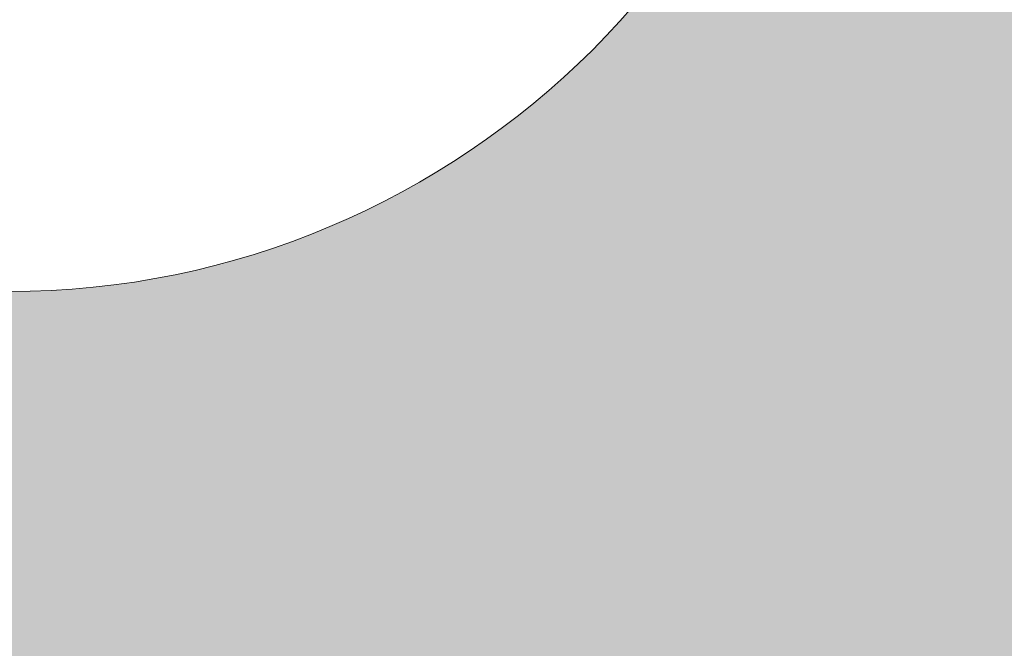
# Model space of a CAD drawing. Units: inches. Extents: x 372.6 to 410, y 354 to 373.5.
# Drawn here: x 398.3 to 400.7, y 355.1 to 356.6 of the extents above; entities that cross this region are included whole.
import ezdxf

# ---------------------------------------------------------------- set-up
doc = ezdxf.new("R2010")
doc.units = ezdxf.units.IN
doc.header["$MEASUREMENT"] = 0
doc.layers.add('Layer 1', color=7, linetype='Continuous')

msp = doc.modelspace()

# ---------------------------------------------------------------- hatches: boundary and pattern name
at = {"layer": 'Layer 1', "true_color": 0xffffff}
h = msp.add_hatch(color=7, dxfattribs=at)
edge = h.paths.add_edge_path()
edge.add_spline(control_points=[(372.6201, 366.2725), (372.6201, 366.2725), (374.2979, 367.623), (374.2979, 367.623), (374.2979, 367.623), (379.0586, 367.623), (379.0586, 367.623), (379.0586, 367.623), (378.9072, 368.0723), (378.9072, 368.0723), (378.9072, 368.0723), (378.0645, 368.0723), (378.0645, 368.0723), (378.0645, 368.0723), (378.0645, 368.9746), (378.0645, 368.9746), (378.0645, 368.9746), (379.2617, 368.9746), (379.2617, 368.9746), (379.7197, 368.9746), (379.9326, 368.2871), (379.4873, 368.1113), (379.4873, 368.1113), (379.6523, 367.623), (379.6523, 367.623), (379.6523, 367.623), (390.5469, 367.623), (390.5469, 367.623), (390.5469, 367.623), (392.3477, 360.8359), (392.3477, 360.8359), (392.3477, 360.8359), (392.5938, 360.8359), (392.5938, 360.8359), (392.5938, 360.8359), (392.5938, 367.6016), (392.5938, 367.6016), (392.5938, 367.6016), (392.0156, 371.7979), (392.0156, 371.7979), (392.0156, 371.7979), (391.4219, 371.7979), (391.4219, 371.7979), (391.4219, 371.7979), (391.4219, 373.5166), (391.4219, 373.5166), (391.4219, 373.5166), (399.5254, 373.5166), (399.5254, 373.5166), (399.5254, 373.5166), (399.5254, 371.7979), (399.5254, 371.7979), (399.5254, 371.7979), (399.252, 371.7979), (399.252, 371.7979), (399.252, 371.7979), (399.252, 366.4434), (399.252, 366.4434), (399.252, 366.4434), (402.7168, 366.1328), (402.7168, 366.1328), (402.7168, 366.1328), (402.7168, 368.1123), (402.7168, 368.1123), (402.7168, 368.3047), (402.873, 368.4609), (403.0645, 368.4609), (403.0645, 368.4609), (403.1777, 368.4609), (403.1777, 368.4609), (403.1777, 368.4609), (403.1777, 370.4199), (403.1777, 370.4199), (403.1777, 370.4199), (403.1777, 370.4766), (403.1777, 370.4766), (403.1777, 370.4766), (403.1973, 370.5342), (403.1973, 370.5342), (403.3027, 370.834), (403.498, 371.0684), (403.8047, 371.2207), (404.0742, 371.3574), (404.4268, 371.4238), (404.875, 371.4121), (404.875, 371.4121), (404.8555, 370.7178), (404.8555, 370.7178), (404.5273, 370.7266), (404.2852, 370.6855), (404.1172, 370.6016), (404.002, 370.543), (403.9219, 370.46), (403.874, 370.3564), (403.874, 370.3564), (403.874, 368.4609), (403.874, 368.4609), (403.874, 368.4609), (403.9863, 368.4609), (403.9863, 368.4609), (404.1777, 368.4609), (404.334, 368.3047), (404.334, 368.1123), (404.334, 368.1123), (404.334, 365.9883), (404.334, 365.9883), (404.334, 365.9883), (409.1699, 365.5566), (409.1699, 365.5566), (409.1699, 365.5566), (409.2754, 364.1621), (409.2754, 364.1621), (409.2754, 364.1621), (400.0762, 364.1621), (400.0762, 364.1621), (400.0762, 364.1621), (400.0762, 363.8359), (400.0762, 363.8359), (400.0762, 363.8359), (409.3008, 363.8359), (409.3008, 363.8359), (409.3008, 363.8359), (409.6191, 359.6074), (409.6191, 359.6074), (409.8877, 359.0859), (410.0391, 358.4932), (410.0391, 357.8652), (410.0391, 356.8125), (409.6113, 355.8574), (408.9199, 355.166), (408.2305, 354.4746), (407.2754, 354.0488), (406.2217, 354.0488), (405.168, 354.0488), (404.2129, 354.4746), (403.5215, 355.166), (402.8301, 355.8574), (402.4043, 356.8125), (402.4043, 357.8652), (402.4043, 358.4102), (402.5176, 358.9277), (402.7227, 359.3965), (402.7227, 359.3965), (401.8203, 359.3965), (401.8203, 359.3965), (402.0254, 358.9277), (402.1387, 358.4102), (402.1387, 357.8652), (402.1387, 356.8125), (401.7129, 355.8574), (401.0215, 355.166), (400.3311, 354.4746), (399.375, 354.0488), (398.3223, 354.0488), (397.2676, 354.0488), (396.3135, 354.4746), (395.6221, 355.166), (394.9316, 355.8574), (394.5039, 356.8125), (394.5039, 357.8652), (394.5039, 358.0586), (394.5195, 358.25), (394.5469, 358.4375), (394.5469, 358.4375), (391.7793, 358.4375), (391.7793, 358.4375), (391.7793, 358.4375), (390.3711, 358.4375), (390.3711, 358.4375), (390.3711, 358.4375), (390.1885, 359.1289), (390.1885, 359.1289), (390.1885, 359.1289), (388.5537, 365.29), (388.5537, 365.29), (388.5537, 365.29), (385.875, 365.29), (385.875, 365.29), (385.875, 365.29), (385.875, 361.3125), (385.875, 361.3125), (385.875, 361.3125), (386.9395, 361.3125), (386.9395, 361.3125), (386.9395, 361.3125), (386.9395, 360.3516), (386.9395, 360.3516), (386.9395, 360.3516), (389.3135, 360.3516), (389.3135, 360.3516), (389.3135, 360.3516), (389.6016, 360.3516), (389.6016, 360.3516), (389.6016, 360.3516), (389.6543, 360.0674), (389.6543, 360.0674), (389.8408, 359.0723), (389.8955, 358.1289), (389.8242, 357.2324), (389.752, 356.334), (389.5508, 355.4805), (389.2266, 354.6758), (389.2266, 354.6758), (389.1387, 354.457), (389.1387, 354.457), (389.1387, 354.457), (388.9043, 354.457), (388.9043, 354.457), (388.9043, 354.457), (379.1543, 354.457), (379.1543, 354.457), (378.6377, 354.1953), (378.0527, 354.0488), (377.4336, 354.0488), (376.3789, 354.0488), (375.4238, 354.4746), (374.7344, 355.166), (374.043, 355.8574), (373.6152, 356.8125), (373.6152, 357.8652), (373.6152, 358.4844), (373.7627, 359.0684), (374.0234, 359.5859), (374.0234, 359.5859), (372.6201, 363.6523), (372.6201, 363.6523), (372.6201, 363.6523), (372.6201, 366.2725), (372.6201, 366.2725), (372.6201, 366.2725), (372.6201, 366.2725), (372.6201, 366.2725)], knot_values=[0, 0, 0, 0, 1, 1, 1, 2, 2, 2, 3, 3, 3, 4, 4, 4, 5, 5, 5, 6, 6, 6, 7, 7, 7, 8, 8, 8, 9, 9, 9, 10, 10, 10, 11, 11, 11, 12, 12, 12, 13, 13, 13, 14, 14, 14, 15, 15, 15, 16, 16, 16, 17, 17, 17, 18, 18, 18, 19, 19, 19, 20, 20, 20, 21, 21, 21, 22, 22, 22, 23, 23, 23, 24, 24, 24, 25, 25, 25, 26, 26, 26, 27, 27, 27, 28, 28, 28, 29, 29, 29, 30, 30, 30, 31, 31, 31, 32, 32, 32, 33, 33, 33, 34, 34, 34, 35, 35, 35, 36, 36, 36, 37, 37, 37, 38, 38, 38, 39, 39, 39, 40, 40, 40, 41, 41, 41, 42, 42, 42, 43, 43, 43, 44, 44, 44, 45, 45, 45, 46, 46, 46, 47, 47, 47, 48, 48, 48, 49, 49, 49, 50, 50, 50, 51, 51, 51, 52, 52, 52, 53, 53, 53, 54, 54, 54, 55, 55, 55, 56, 56, 56, 57, 57, 57, 58, 58, 58, 59, 59, 59, 60, 60, 60, 61, 61, 61, 62, 62, 62, 63, 63, 63, 64, 64, 64, 65, 65, 65, 66, 66, 66, 67, 67, 67, 68, 68, 68, 69, 69, 69, 70, 70, 70, 71, 71, 71, 72, 72, 72, 73, 73, 73, 74, 74, 74, 75, 75, 75, 76, 76, 76, 77, 77, 77, 77], degree=3, periodic=1)
edge = h.paths.add_edge_path()
edge.add_spline(control_points=[(406.2217, 359.1289), (405.8721, 359.1289), (405.5566, 358.9883), (405.3271, 358.7598), (405.0996, 358.5303), (404.957, 358.2148), (404.957, 357.8652), (404.957, 357.5176), (405.0996, 357.2012), (405.3271, 356.9727), (405.5566, 356.7441), (405.8721, 356.6016), (406.2217, 356.6016), (406.5703, 356.6016), (406.8857, 356.7441), (407.1152, 356.9727), (407.3428, 357.2012), (407.4844, 357.5176), (407.4844, 357.8652), (407.4844, 358.2148), (407.3428, 358.5303), (407.1152, 358.7598), (406.8857, 358.9883), (406.5703, 359.1289), (406.2217, 359.1289), (406.2217, 359.1289), (406.2217, 359.1289), (406.2217, 359.1289)], knot_values=[0, 0, 0, 0, 1, 1, 1, 2, 2, 2, 3, 3, 3, 4, 4, 4, 5, 5, 5, 6, 6, 6, 7, 7, 7, 8, 8, 8, 9, 9, 9, 9], degree=3, periodic=1)
edge = h.paths.add_edge_path()
edge.add_spline(control_points=[(406.6797, 358.3242), (406.5625, 358.4424), (406.4004, 358.5146), (406.2217, 358.5146), (406.042, 358.5146), (405.8799, 358.4424), (405.7617, 358.3242), (405.6445, 358.207), (405.5723, 358.0449), (405.5723, 357.8652), (405.5723, 357.6855), (405.6445, 357.5234), (405.7617, 357.4063), (405.8799, 357.2891), (406.042, 357.2168), (406.2217, 357.2168), (406.4004, 357.2168), (406.5625, 357.2891), (406.6797, 357.4063), (406.7979, 357.5234), (406.8701, 357.6855), (406.8701, 357.8652), (406.8701, 358.0449), (406.7979, 358.207), (406.6797, 358.3242), (406.6797, 358.3242), (406.6797, 358.3242), (406.6797, 358.3242)], knot_values=[0, 0, 0, 0, 1, 1, 1, 2, 2, 2, 3, 3, 3, 4, 4, 4, 5, 5, 5, 6, 6, 6, 7, 7, 7, 8, 8, 8, 9, 9, 9, 9], degree=3, periodic=1)
edge = h.paths.add_edge_path()
edge.add_spline(control_points=[(398.3223, 359.1289), (397.9727, 359.1289), (397.6563, 358.9883), (397.4297, 358.7598), (397.2002, 358.5303), (397.0586, 358.2148), (397.0586, 357.8652), (397.0586, 357.5176), (397.2002, 357.2012), (397.4297, 356.9727), (397.6563, 356.7441), (397.9727, 356.6016), (398.3223, 356.6016), (398.6699, 356.6016), (398.9863, 356.7441), (399.2148, 356.9727), (399.4434, 357.2012), (399.585, 357.5176), (399.585, 357.8652), (399.585, 358.2148), (399.4434, 358.5303), (399.2148, 358.7598), (398.9863, 358.9883), (398.6699, 359.1289), (398.3223, 359.1289), (398.3223, 359.1289), (398.3223, 359.1289), (398.3223, 359.1289)], knot_values=[0, 0, 0, 0, 1, 1, 1, 2, 2, 2, 3, 3, 3, 4, 4, 4, 5, 5, 5, 6, 6, 6, 7, 7, 7, 8, 8, 8, 9, 9, 9, 9], degree=3, periodic=1)
edge = h.paths.add_edge_path()
edge.add_spline(control_points=[(398.7813, 358.3242), (398.6631, 358.4424), (398.501, 358.5146), (398.3223, 358.5146), (398.1426, 358.5146), (397.9805, 358.4424), (397.8633, 358.3242), (397.7461, 358.207), (397.6719, 358.0449), (397.6719, 357.8652), (397.6719, 357.6855), (397.7461, 357.5234), (397.8633, 357.4063), (397.9805, 357.2891), (398.1426, 357.2168), (398.3223, 357.2168), (398.501, 357.2168), (398.6631, 357.2891), (398.7813, 357.4063), (398.8984, 357.5234), (398.9707, 357.6855), (398.9707, 357.8652), (398.9707, 358.0449), (398.8984, 358.207), (398.7813, 358.3242), (398.7813, 358.3242), (398.7813, 358.3242), (398.7813, 358.3242)], knot_values=[0, 0, 0, 0, 1, 1, 1, 2, 2, 2, 3, 3, 3, 4, 4, 4, 5, 5, 5, 6, 6, 6, 7, 7, 7, 8, 8, 8, 9, 9, 9, 9], degree=3, periodic=1)
edge = h.paths.add_edge_path()
edge.add_spline(control_points=[(377.4336, 359.1289), (377.085, 359.1289), (376.7686, 358.9883), (376.54, 358.7598), (376.3125, 358.5303), (376.1699, 358.2148), (376.1699, 357.8652), (376.1699, 357.5176), (376.3125, 357.2012), (376.54, 356.9727), (376.7686, 356.7441), (377.085, 356.6016), (377.4336, 356.6016), (377.7822, 356.6016), (378.0977, 356.7441), (378.3262, 356.9727), (378.5547, 357.2012), (378.6973, 357.5176), (378.6973, 357.8652), (378.6973, 358.2148), (378.5547, 358.5303), (378.3262, 358.7598), (378.0977, 358.9883), (377.7822, 359.1289), (377.4336, 359.1289), (377.4336, 359.1289), (377.4336, 359.1289), (377.4336, 359.1289)], knot_values=[0, 0, 0, 0, 1, 1, 1, 2, 2, 2, 3, 3, 3, 4, 4, 4, 5, 5, 5, 6, 6, 6, 7, 7, 7, 8, 8, 8, 9, 9, 9, 9], degree=3, periodic=1)
edge = h.paths.add_edge_path()
edge.add_spline(control_points=[(377.8926, 358.3242), (377.7754, 358.4424), (377.6133, 358.5146), (377.4336, 358.5146), (377.2539, 358.5146), (377.0918, 358.4424), (376.9746, 358.3242), (376.8564, 358.207), (376.7852, 358.0449), (376.7852, 357.8652), (376.7852, 357.6855), (376.8564, 357.5234), (376.9746, 357.4063), (377.0918, 357.2891), (377.2539, 357.2168), (377.4336, 357.2168), (377.6133, 357.2168), (377.7754, 357.2891), (377.8926, 357.4063), (378.0098, 357.5234), (378.082, 357.6855), (378.082, 357.8652), (378.082, 358.0449), (378.0098, 358.207), (377.8926, 358.3242), (377.8926, 358.3242), (377.8926, 358.3242), (377.8926, 358.3242)], knot_values=[0, 0, 0, 0, 1, 1, 1, 2, 2, 2, 3, 3, 3, 4, 4, 4, 5, 5, 5, 6, 6, 6, 7, 7, 7, 8, 8, 8, 9, 9, 9, 9], degree=3, periodic=1)
edge = h.paths.add_edge_path()
edge.add_spline(control_points=[(383.8281, 360.3516), (383.8281, 360.3516), (383.8281, 361.3125), (383.8281, 361.3125), (383.8281, 361.3125), (384.7715, 361.3125), (384.7715, 361.3125), (384.7715, 361.3125), (384.7715, 365.29), (384.7715, 365.29), (384.7715, 365.29), (378.5898, 365.29), (378.5898, 365.29), (377.8809, 365.207), (377.4297, 364.8779), (377.2949, 364.248), (377.2949, 364.248), (377.0098, 361.6602), (377.0098, 361.6602), (377.1494, 361.6758), (377.291, 361.6836), (377.4336, 361.6836), (378.4873, 361.6836), (379.4414, 361.2559), (380.1328, 360.5645), (380.3896, 360.3086), (380.6104, 360.0156), (380.7861, 359.6934), (380.7861, 359.6934), (380.9824, 360.1416), (380.9824, 360.1416), (380.9824, 360.1416), (381.0742, 360.3516), (381.0742, 360.3516), (381.0742, 360.3516), (381.3008, 360.3516), (381.3008, 360.3516), (381.3008, 360.3516), (383.8281, 360.3516), (383.8281, 360.3516), (383.8281, 360.3516), (383.8281, 360.3516), (383.8281, 360.3516)], knot_values=[0, 0, 0, 0, 1, 1, 1, 2, 2, 2, 3, 3, 3, 4, 4, 4, 5, 5, 5, 6, 6, 6, 7, 7, 7, 8, 8, 8, 9, 9, 9, 10, 10, 10, 11, 11, 11, 12, 12, 12, 13, 13, 13, 14, 14, 14, 14], degree=3, periodic=1)
edge = h.paths.add_edge_path()
edge.add_spline(control_points=[(381.1426, 358.7773), (381.2129, 358.4844), (381.251, 358.1797), (381.251, 357.8652), (381.251, 356.8125), (380.8242, 355.8574), (380.1328, 355.166), (380.1328, 355.166), (380.1191, 355.1523), (380.1191, 355.1523), (380.1191, 355.1523), (388.667, 355.1523), (388.667, 355.1523), (388.9141, 355.8262), (389.0703, 356.5391), (389.1309, 357.2871), (389.1914, 358.0391), (389.1553, 358.8281), (389.0215, 359.6553), (389.0215, 359.6553), (381.5264, 359.6553), (381.5264, 359.6553), (381.5264, 359.6553), (381.1426, 358.7773), (381.1426, 358.7773), (381.1426, 358.7773), (381.1426, 358.7773), (381.1426, 358.7773)], knot_values=[0, 0, 0, 0, 1, 1, 1, 2, 2, 2, 3, 3, 3, 4, 4, 4, 5, 5, 5, 6, 6, 6, 7, 7, 7, 8, 8, 8, 9, 9, 9, 9], degree=3, periodic=1)
h.paths.add_polyline_path([(395.8623, 367.0811), (395.8623, 371.7979), (392.9502, 371.7979), (393.5176, 367.6855), (393.5234, 367.6455), (393.5234, 367.623), (393.5234, 367.0811)])
h.paths.add_polyline_path([(396.5781, 371.7979), (396.5781, 367.0811), (398.3252, 367.0811), (398.3252, 371.7979)])
h.paths.add_polyline_path([(395.9238, 366.3652), (395.8623, 366.3652), (393.5234, 366.3652), (393.5234, 361.9219), (395.9238, 361.9219)])
edge = h.paths.add_edge_path()
edge.add_spline(control_points=[(407.6084, 359.2529), (407.2539, 359.6074), (406.7627, 359.8281), (406.2217, 359.8281), (405.6797, 359.8281), (405.1895, 359.6074), (404.834, 359.2529), (404.4785, 358.8984), (404.2598, 358.4072), (404.2598, 357.8652), (404.2598, 357.3242), (404.4785, 356.834), (404.834, 356.4785), (405.1895, 356.125), (405.6797, 355.9043), (406.2217, 355.9043), (406.7627, 355.9043), (407.2539, 356.125), (407.6084, 356.4785), (407.9629, 356.834), (408.1836, 357.3242), (408.1836, 357.8652), (408.1836, 358.4072), (407.9629, 358.8984), (407.6084, 359.2529), (407.6084, 359.2529), (407.6084, 359.2529), (407.6084, 359.2529)], knot_values=[0, 0, 0, 0, 1, 1, 1, 2, 2, 2, 3, 3, 3, 4, 4, 4, 5, 5, 5, 6, 6, 6, 7, 7, 7, 8, 8, 8, 9, 9, 9, 9], degree=3, periodic=1)
edge = h.paths.add_edge_path()
edge.add_spline(control_points=[(399.709, 359.2529), (399.3545, 359.6074), (398.8633, 359.8281), (398.3223, 359.8281), (397.7793, 359.8281), (397.29, 359.6074), (396.9355, 359.2529), (396.5801, 358.8984), (396.3613, 358.4072), (396.3613, 357.8652), (396.3613, 357.3242), (396.5801, 356.834), (396.9355, 356.4785), (397.29, 356.125), (397.7793, 355.9043), (398.3223, 355.9043), (398.8633, 355.9043), (399.3545, 356.125), (399.709, 356.4785), (400.0645, 356.834), (400.2832, 357.3242), (400.2832, 357.8652), (400.2832, 358.4072), (400.0645, 358.8984), (399.709, 359.2529), (399.709, 359.2529), (399.709, 359.2529), (399.709, 359.2529)], knot_values=[0, 0, 0, 0, 1, 1, 1, 2, 2, 2, 3, 3, 3, 4, 4, 4, 5, 5, 5, 6, 6, 6, 7, 7, 7, 8, 8, 8, 9, 9, 9, 9], degree=3, periodic=1)
edge = h.paths.add_edge_path()
edge.add_spline(control_points=[(378.8203, 359.2529), (378.4648, 359.6074), (377.9746, 359.8281), (377.4336, 359.8281), (376.8926, 359.8281), (376.4004, 359.6074), (376.0469, 359.2529), (375.6914, 358.8984), (375.4717, 358.4072), (375.4717, 357.8652), (375.4717, 357.3242), (375.6914, 356.834), (376.0469, 356.4785), (376.4004, 356.125), (376.8926, 355.9043), (377.4336, 355.9043), (377.9746, 355.9043), (378.4648, 356.125), (378.8203, 356.4785), (379.1748, 356.834), (379.3945, 357.3242), (379.3945, 357.8652), (379.3945, 358.4072), (379.1748, 358.8984), (378.8203, 359.2529)], knot_values=[0, 0, 0, 0, 1, 1, 1, 2, 2, 2, 3, 3, 3, 4, 4, 4, 5, 5, 5, 6, 6, 6, 7, 7, 7, 8, 8, 8, 8], degree=3, periodic=1)

# ---------------------------------------------------------------- linework, layer by layer
at = {"layer": 'Layer 1', "lineweight": 0}
for points, knots in [([(372.6201, 366.2725), (372.6201, 366.2725), (374.2979, 367.623), (374.2979, 367.623), (374.2979, 367.623), (379.0586, 367.623), (379.0586, 367.623), (379.0586, 367.623), (378.9072, 368.0723), (378.9072, 368.0723), (378.9072, 368.0723), (378.0645, 368.0723), (378.0645, 368.0723), (378.0645, 368.0723), (378.0645, 368.9746), (378.0645, 368.9746), (378.0645, 368.9746), (379.2617, 368.9746), (379.2617, 368.9746), (379.7197, 368.9746), (379.9326, 368.2871), (379.4873, 368.1113), (379.4873, 368.1113), (379.6523, 367.623), (379.6523, 367.623), (379.6523, 367.623), (390.5469, 367.623), (390.5469, 367.623), (390.5469, 367.623), (392.3477, 360.8359), (392.3477, 360.8359), (392.3477, 360.8359), (392.5938, 360.8359), (392.5938, 360.8359), (392.5938, 360.8359), (392.5938, 367.6016), (392.5938, 367.6016), (392.5938, 367.6016), (392.0156, 371.7979), (392.0156, 371.7979), (392.0156, 371.7979), (391.4219, 371.7979), (391.4219, 371.7979), (391.4219, 371.7979), (391.4219, 373.5166), (391.4219, 373.5166), (391.4219, 373.5166), (399.5254, 373.5166), (399.5254, 373.5166), (399.5254, 373.5166), (399.5254, 371.7979), (399.5254, 371.7979), (399.5254, 371.7979), (399.252, 371.7979), (399.252, 371.7979), (399.252, 371.7979), (399.252, 366.4434), (399.252, 366.4434), (399.252, 366.4434), (402.7168, 366.1328), (402.7168, 366.1328), (402.7168, 366.1328), (402.7168, 368.1123), (402.7168, 368.1123), (402.7168, 368.3047), (402.873, 368.4609), (403.0645, 368.4609), (403.0645, 368.4609), (403.1777, 368.4609), (403.1777, 368.4609), (403.1777, 368.4609), (403.1777, 370.4199), (403.1777, 370.4199), (403.1777, 370.4199), (403.1777, 370.4766), (403.1777, 370.4766), (403.1777, 370.4766), (403.1973, 370.5342), (403.1973, 370.5342), (403.3027, 370.834), (403.498, 371.0684), (403.8047, 371.2207), (404.0742, 371.3574), (404.4268, 371.4238), (404.875, 371.4121), (404.875, 371.4121), (404.8555, 370.7178), (404.8555, 370.7178), (404.5273, 370.7266), (404.2852, 370.6855), (404.1172, 370.6016), (404.002, 370.543), (403.9219, 370.46), (403.874, 370.3564), (403.874, 370.3564), (403.874, 368.4609), (403.874, 368.4609), (403.874, 368.4609), (403.9863, 368.4609), (403.9863, 368.4609), (404.1777, 368.4609), (404.334, 368.3047), (404.334, 368.1123), (404.334, 368.1123), (404.334, 365.9883), (404.334, 365.9883), (404.334, 365.9883), (409.1699, 365.5566), (409.1699, 365.5566), (409.1699, 365.5566), (409.2754, 364.1621), (409.2754, 364.1621), (409.2754, 364.1621), (400.0762, 364.1621), (400.0762, 364.1621), (400.0762, 364.1621), (400.0762, 363.8359), (400.0762, 363.8359), (400.0762, 363.8359), (409.3008, 363.8359), (409.3008, 363.8359), (409.3008, 363.8359), (409.6191, 359.6074), (409.6191, 359.6074), (409.8877, 359.0859), (410.0391, 358.4932), (410.0391, 357.8652), (410.0391, 356.8125), (409.6113, 355.8574), (408.9199, 355.166), (408.2305, 354.4746), (407.2754, 354.0488), (406.2217, 354.0488), (405.168, 354.0488), (404.2129, 354.4746), (403.5215, 355.166), (402.8301, 355.8574), (402.4043, 356.8125), (402.4043, 357.8652), (402.4043, 358.4102), (402.5176, 358.9277), (402.7227, 359.3965), (402.7227, 359.3965), (401.8203, 359.3965), (401.8203, 359.3965), (402.0254, 358.9277), (402.1387, 358.4102), (402.1387, 357.8652), (402.1387, 356.8125), (401.7129, 355.8574), (401.0215, 355.166), (400.3311, 354.4746), (399.375, 354.0488), (398.3223, 354.0488), (397.2676, 354.0488), (396.3135, 354.4746), (395.6221, 355.166), (394.9316, 355.8574), (394.5039, 356.8125), (394.5039, 357.8652), (394.5039, 358.0586), (394.5195, 358.25), (394.5469, 358.4375), (394.5469, 358.4375), (391.7793, 358.4375), (391.7793, 358.4375), (391.7793, 358.4375), (390.3711, 358.4375), (390.3711, 358.4375), (390.3711, 358.4375), (390.1885, 359.1289), (390.1885, 359.1289), (390.1885, 359.1289), (388.5537, 365.29), (388.5537, 365.29), (388.5537, 365.29), (385.875, 365.29), (385.875, 365.29), (385.875, 365.29), (385.875, 361.3125), (385.875, 361.3125), (385.875, 361.3125), (386.9395, 361.3125), (386.9395, 361.3125), (386.9395, 361.3125), (386.9395, 360.3516), (386.9395, 360.3516), (386.9395, 360.3516), (389.3135, 360.3516), (389.3135, 360.3516), (389.3135, 360.3516), (389.6016, 360.3516), (389.6016, 360.3516), (389.6016, 360.3516), (389.6543, 360.0674), (389.6543, 360.0674), (389.8408, 359.0723), (389.8955, 358.1289), (389.8242, 357.2324), (389.752, 356.334), (389.5508, 355.4805), (389.2266, 354.6758), (389.2266, 354.6758), (389.1387, 354.457), (389.1387, 354.457), (389.1387, 354.457), (388.9043, 354.457), (388.9043, 354.457), (388.9043, 354.457), (379.1543, 354.457), (379.1543, 354.457), (378.6377, 354.1953), (378.0527, 354.0488), (377.4336, 354.0488), (376.3789, 354.0488), (375.4238, 354.4746), (374.7344, 355.166), (374.043, 355.8574), (373.6152, 356.8125), (373.6152, 357.8652), (373.6152, 358.4844), (373.7627, 359.0684), (374.0234, 359.5859), (374.0234, 359.5859), (372.6201, 363.6523), (372.6201, 363.6523), (372.6201, 363.6523), (372.6201, 366.2725), (372.6201, 366.2725), (372.6201, 366.2725), (372.6201, 366.2725), (372.6201, 366.2725)], [0, 0, 0, 0, 1, 1, 1, 2, 2, 2, 3, 3, 3, 4, 4, 4, 5, 5, 5, 6, 6, 6, 7, 7, 7, 8, 8, 8, 9, 9, 9, 10, 10, 10, 11, 11, 11, 12, 12, 12, 13, 13, 13, 14, 14, 14, 15, 15, 15, 16, 16, 16, 17, 17, 17, 18, 18, 18, 19, 19, 19, 20, 20, 20, 21, 21, 21, 22, 22, 22, 23, 23, 23, 24, 24, 24, 25, 25, 25, 26, 26, 26, 27, 27, 27, 28, 28, 28, 29, 29, 29, 30, 30, 30, 31, 31, 31, 32, 32, 32, 33, 33, 33, 34, 34, 34, 35, 35, 35, 36, 36, 36, 37, 37, 37, 38, 38, 38, 39, 39, 39, 40, 40, 40, 41, 41, 41, 42, 42, 42, 43, 43, 43, 44, 44, 44, 45, 45, 45, 46, 46, 46, 47, 47, 47, 48, 48, 48, 49, 49, 49, 50, 50, 50, 51, 51, 51, 52, 52, 52, 53, 53, 53, 54, 54, 54, 55, 55, 55, 56, 56, 56, 57, 57, 57, 58, 58, 58, 59, 59, 59, 60, 60, 60, 61, 61, 61, 62, 62, 62, 63, 63, 63, 64, 64, 64, 65, 65, 65, 66, 66, 66, 67, 67, 67, 68, 68, 68, 69, 69, 69, 70, 70, 70, 71, 71, 71, 72, 72, 72, 73, 73, 73, 74, 74, 74, 75, 75, 75, 76, 76, 76, 77, 77, 77, 77]), ([(399.709, 359.2529), (399.3545, 359.6074), (398.8633, 359.8281), (398.3223, 359.8281), (397.7793, 359.8281), (397.29, 359.6074), (396.9355, 359.2529), (396.5801, 358.8984), (396.3613, 358.4072), (396.3613, 357.8652), (396.3613, 357.3242), (396.5801, 356.834), (396.9355, 356.4785), (397.29, 356.125), (397.7793, 355.9043), (398.3223, 355.9043), (398.8633, 355.9043), (399.3545, 356.125), (399.709, 356.4785), (400.0645, 356.834), (400.2832, 357.3242), (400.2832, 357.8652), (400.2832, 358.4072), (400.0645, 358.8984), (399.709, 359.2529), (399.709, 359.2529), (399.709, 359.2529), (399.709, 359.2529)], [0, 0, 0, 0, 1, 1, 1, 2, 2, 2, 3, 3, 3, 4, 4, 4, 5, 5, 5, 6, 6, 6, 7, 7, 7, 8, 8, 8, 9, 9, 9, 9])]:
    msp.add_open_spline(points, degree=3, knots=knots, dxfattribs=at)
for points in [[(400.6748, 356.2917), (400.6828, 356.317), (400.6748, 356.2917), (400.6828, 356.317)], [(400.6192, 356.2628), (400.6272, 356.2881), (400.6192, 356.2628), (400.6272, 356.2881)], [(400.5637, 356.2338), (400.5717, 356.2592), (400.5637, 356.2338), (400.5717, 356.2592)], [(400.6482, 356.2072), (400.6562, 356.2325), (400.6482, 356.2072), (400.6562, 356.2325)], [(400.5926, 356.1783), (400.6006, 356.2036), (400.5926, 356.1783), (400.6006, 356.2036)], [(400.6771, 356.1516), (400.6851, 356.1769), (400.6771, 356.1516), (400.6851, 356.1769)], [(400.6215, 356.1227), (400.6295, 356.148), (400.6215, 356.1227), (400.6295, 356.148)], [(400.6504, 356.0671), (400.6584, 356.0924), (400.6504, 356.0671), (400.6584, 356.0924)], [(400.6793, 356.0115), (400.6873, 356.0368), (400.6793, 356.0115), (400.6873, 356.0368)], [(400.1189, 356.0025), (400.1269, 356.0278), (400.1189, 356.0025), (400.1269, 356.0278)], [(400.1189, 356.0025), (400.1269, 356.0278), (400.1189, 356.0025), (400.1269, 356.0278)], [(400.0634, 355.9736), (400.0714, 355.9989), (400.0634, 355.9736), (400.0714, 355.9989)], [(400.0078, 355.9446), (400.0158, 355.97), (400.0078, 355.9446), (400.0158, 355.97)], [(400.1479, 355.9469), (400.1559, 355.9722), (400.1479, 355.9469), (400.1559, 355.9722)], [(400.0923, 355.918), (400.1003, 355.9433), (400.0923, 355.918), (400.1003, 355.9433)], [(399.9522, 355.9157), (399.9602, 355.9411), (399.9522, 355.9157), (399.9602, 355.9411)], [(399.8966, 355.8868), (399.9046, 355.9121), (399.8966, 355.8868), (399.9046, 355.9121)], [(400.0367, 355.889), (400.0447, 355.9144), (400.0367, 355.889), (400.0447, 355.9144)], [(400.1768, 355.8913), (400.1848, 355.9166), (400.1768, 355.8913), (400.1848, 355.9166)], [(400.1768, 355.8913), (400.1848, 355.9166), (400.1768, 355.8913), (400.1848, 355.9166)], [(399.9811, 355.8601), (399.9891, 355.8855), (399.9811, 355.8601), (399.9891, 355.8855)], [(400.1212, 355.8624), (400.1292, 355.8877), (400.1212, 355.8624), (400.1292, 355.8877)], [(400.2613, 355.8646), (400.2693, 355.89), (400.2613, 355.8646), (400.2693, 355.89)], [(400.2613, 355.8646), (400.2693, 355.89), (400.2613, 355.8646), (400.2693, 355.89)], [(399.9255, 355.8312), (399.9335, 355.8566), (399.9255, 355.8312), (399.9335, 355.8566)], [(400.0656, 355.8335), (400.0736, 355.8588), (400.0656, 355.8335), (400.0736, 355.8588)], [(400.0656, 355.8335), (400.0736, 355.8588), (400.0656, 355.8335), (400.0736, 355.8588)], [(400.2057, 355.8357), (400.2137, 355.8611), (400.2057, 355.8357), (400.2137, 355.8611)], [(399.8699, 355.8023), (399.8779, 355.8276), (399.8699, 355.8023), (399.8779, 355.8276)], [(399.8699, 355.8023), (399.8779, 355.8276), (399.8699, 355.8023), (399.8779, 355.8276)], [(400.01, 355.8045), (400.018, 355.8299), (400.01, 355.8045), (400.018, 355.8299)], [(400.1501, 355.8068), (400.1581, 355.8321), (400.1501, 355.8068), (400.1581, 355.8321)], [(400.2902, 355.809), (400.2982, 355.8344), (400.2902, 355.809), (400.2982, 355.8344)], [(400.0945, 355.7779), (400.1025, 355.8032), (400.0945, 355.7779), (400.1025, 355.8032)], [(400.2346, 355.7801), (400.2426, 355.8055), (400.2346, 355.7801), (400.2426, 355.8055)], [(400.3747, 355.7824), (400.3827, 355.8077), (400.3747, 355.7824), (400.3827, 355.8077)], [(400.3747, 355.7824), (400.3827, 355.8077), (400.3747, 355.7824), (400.3827, 355.8077)], [(399.9544, 355.7756), (399.9624, 355.801), (399.9544, 355.7756), (399.9624, 355.801)], [(399.9544, 355.7756), (399.9624, 355.801), (399.9544, 355.7756), (399.9624, 355.801)], [(400.3191, 355.7535), (400.3271, 355.7788), (400.3191, 355.7535), (400.3271, 355.7788)], [(399.8988, 355.7467), (399.9068, 355.772), (399.8988, 355.7467), (399.9068, 355.772)], [(400.0389, 355.7489), (400.0469, 355.7743), (400.0389, 355.7489), (400.0469, 355.7743)], [(400.179, 355.7512), (400.187, 355.7765), (400.179, 355.7512), (400.187, 355.7765)], [(399.9834, 355.72), (399.9914, 355.7454), (399.9834, 355.72), (399.9914, 355.7454)], [(399.9834, 355.72), (399.9914, 355.7454), (399.9834, 355.72), (399.9914, 355.7454)], [(400.1235, 355.7223), (400.1315, 355.7476), (400.1235, 355.7223), (400.1315, 355.7476)], [(400.2636, 355.7245), (400.2716, 355.7499), (400.2636, 355.7245), (400.2716, 355.7499)], [(400.4037, 355.7268), (400.4117, 355.7521), (400.4037, 355.7268), (400.4117, 355.7521)], [(400.4037, 355.7268), (400.4117, 355.7521), (400.4037, 355.7268), (400.4117, 355.7521)], [(399.9278, 355.6911), (399.9358, 355.7165), (399.9278, 355.6911), (399.9358, 355.7165)], [(400.0679, 355.6934), (400.0759, 355.7187), (400.0679, 355.6934), (400.0759, 355.7187)], [(400.0679, 355.6934), (400.0759, 355.7187), (400.0679, 355.6934), (400.0759, 355.7187)], [(400.0679, 355.6934), (400.0759, 355.7187), (400.0679, 355.6934), (400.0759, 355.7187)], [(400.208, 355.6956), (400.216, 355.721), (400.208, 355.6956), (400.216, 355.721)], [(400.3481, 355.6979), (400.3561, 355.7232), (400.3481, 355.6979), (400.3561, 355.7232)], [(400.3481, 355.6979), (400.3561, 355.7232), (400.3481, 355.6979), (400.3561, 355.7232)], [(400.0123, 355.6644), (400.0203, 355.6898), (400.0123, 355.6644), (400.0203, 355.6898)], [(400.1524, 355.6667), (400.1604, 355.692), (400.1524, 355.6667), (400.1604, 355.692)], [(400.2925, 355.6689), (400.3005, 355.6943), (400.2925, 355.6689), (400.3005, 355.6943)], [(400.4326, 355.6712), (400.4406, 355.6965), (400.4326, 355.6712), (400.4406, 355.6965)], [(399.9567, 355.6355), (399.9647, 355.6609), (399.9567, 355.6355), (399.9647, 355.6609)], [(399.9567, 355.6355), (399.9647, 355.6609), (399.9567, 355.6355), (399.9647, 355.6609)], [(400.0968, 355.6378), (400.1048, 355.6631), (400.0968, 355.6378), (400.1048, 355.6631)], [(400.2369, 355.64), (400.2449, 355.6654), (400.2369, 355.64), (400.2449, 355.6654)], [(400.2369, 355.64), (400.2449, 355.6654), (400.2369, 355.64), (400.2449, 355.6654)], [(400.377, 355.6423), (400.385, 355.6676), (400.377, 355.6423), (400.385, 355.6676)], [(400.5171, 355.6445), (400.5251, 355.6699), (400.5171, 355.6445), (400.5251, 355.6699)], [(400.3214, 355.6134), (400.3294, 355.6387), (400.3214, 355.6134), (400.3294, 355.6387)], [(400.4615, 355.6156), (400.4695, 355.641), (400.4615, 355.6156), (400.4695, 355.641)], [(399.9011, 355.6066), (399.9091, 355.6319), (399.9011, 355.6066), (399.9091, 355.6319)], [(400.0412, 355.6088), (400.0492, 355.6342), (400.0412, 355.6088), (400.0492, 355.6342)], [(400.1813, 355.6111), (400.1893, 355.6365), (400.1813, 355.6111), (400.1893, 355.6365)], [(400.546, 355.5889), (400.554, 355.6143), (400.546, 355.5889), (400.554, 355.6143)], [(399.9856, 355.5799), (399.9936, 355.6053), (399.9856, 355.5799), (399.9936, 355.6053)], [(399.9856, 355.5799), (399.9936, 355.6053), (399.9856, 355.5799), (399.9936, 355.6053)], [(399.9856, 355.5799), (399.9936, 355.6053), (399.9856, 355.5799), (399.9936, 355.6053)], [(400.1257, 355.5822), (400.1337, 355.6075), (400.1257, 355.5822), (400.1337, 355.6075)], [(400.2658, 355.5844), (400.2738, 355.6098), (400.2658, 355.5844), (400.2738, 355.6098)], [(400.4059, 355.5867), (400.4139, 355.612), (400.4059, 355.5867), (400.4139, 355.612)], [(399.93, 355.551), (399.938, 355.5764), (399.93, 355.551), (399.938, 355.5764)], [(400.0701, 355.5533), (400.0781, 355.5786), (400.0701, 355.5533), (400.0781, 355.5786)], [(400.3503, 355.5578), (400.3583, 355.5831), (400.3503, 355.5578), (400.3583, 355.5831)], [(400.4904, 355.56), (400.4984, 355.5854), (400.4904, 355.56), (400.4984, 355.5854)], [(399.2295, 355.5397), (399.2375, 355.5651), (399.2295, 355.5397), (399.2375, 355.5651)], [(400.0145, 355.5243), (400.0225, 355.5497), (400.0145, 355.5243), (400.0225, 355.5497)], [(400.1546, 355.5266), (400.1626, 355.5519), (400.1546, 355.5266), (400.1626, 355.5519)], [(400.2947, 355.5288), (400.3027, 355.5542), (400.2947, 355.5288), (400.3027, 355.5542)], [(400.2947, 355.5288), (400.3027, 355.5542), (400.2947, 355.5288), (400.3027, 355.5542)], [(400.4348, 355.5311), (400.4428, 355.5564), (400.4348, 355.5311), (400.4428, 355.5564)], [(400.5749, 355.5333), (400.5829, 355.5587), (400.5749, 355.5333), (400.5829, 355.5587)], [(400.5749, 355.5333), (400.5829, 355.5587), (400.5749, 355.5333), (400.5829, 355.5587)], [(399.1739, 355.5108), (399.1819, 355.5362), (399.1739, 355.5108), (399.1819, 355.5362)], [(399.314, 355.5131), (399.322, 355.5384), (399.314, 355.5131), (399.322, 355.5384)], [(399.9589, 355.4954), (399.9669, 355.5208), (399.9589, 355.4954), (399.9669, 355.5208)], [(400.099, 355.4977), (400.107, 355.523), (400.099, 355.4977), (400.107, 355.523)], [(400.3792, 355.5022), (400.3872, 355.5275), (400.3792, 355.5022), (400.3872, 355.5275)], [(400.5193, 355.5044), (400.5273, 355.5298), (400.5193, 355.5044), (400.5273, 355.5298)], [(400.5193, 355.5044), (400.5273, 355.5298), (400.5193, 355.5044), (400.5273, 355.5298)], [(400.6594, 355.5067), (400.6674, 355.532), (400.6594, 355.5067), (400.6674, 355.532)], [(399.1183, 355.4819), (399.1264, 355.5072), (399.1183, 355.4819), (399.1264, 355.5072)], [(399.2584, 355.4841), (399.2664, 355.5095), (399.2584, 355.4841), (399.2664, 355.5095)], [(399.3985, 355.4864), (399.4065, 355.5117), (399.3985, 355.4864), (399.4065, 355.5117)], [(400.3237, 355.4733), (400.3317, 355.4986), (400.3237, 355.4733), (400.3317, 355.4986)], [(400.4638, 355.4755), (400.4718, 355.5009), (400.4638, 355.4755), (400.4718, 355.5009)], [(400.6039, 355.4778), (400.6119, 355.5031), (400.6039, 355.4778), (400.6119, 355.5031)], [(400.6039, 355.4778), (400.6119, 355.5031), (400.6039, 355.4778), (400.6119, 355.5031)], [(399.0628, 355.453), (399.0708, 355.4783), (399.0628, 355.453), (399.0708, 355.4783)], [(399.2029, 355.4552), (399.2109, 355.4806), (399.2029, 355.4552), (399.2109, 355.4806)], [(399.2029, 355.4552), (399.2109, 355.4806), (399.2029, 355.4552), (399.2109, 355.4806)], [(399.343, 355.4575), (399.351, 355.4828), (399.343, 355.4575), (399.351, 355.4828)], [(399.4831, 355.4597), (399.4911, 355.4851), (399.4831, 355.4597), (399.4911, 355.4851)], [(400.0435, 355.4687), (400.0515, 355.4941), (400.0435, 355.4687), (400.0515, 355.4941)], [(400.0435, 355.4687), (400.0515, 355.4941), (400.0435, 355.4687), (400.0515, 355.4941)], [(400.5483, 355.4488), (400.5563, 355.4742), (400.5483, 355.4488), (400.5563, 355.4742)], [(400.5483, 355.4488), (400.5563, 355.4742), (400.5483, 355.4488), (400.5563, 355.4742)], [(399.1473, 355.4263), (399.1553, 355.4517), (399.1473, 355.4263), (399.1553, 355.4517)], [(399.2874, 355.4286), (399.2954, 355.4539), (399.2874, 355.4286), (399.2954, 355.4539)], [(399.4275, 355.4308), (399.4355, 355.4562), (399.4275, 355.4308), (399.4355, 355.4562)], [(399.9879, 355.4398), (399.9959, 355.4652), (399.9879, 355.4398), (399.9959, 355.4652)], [(400.128, 355.4421), (400.136, 355.4674), (400.128, 355.4421), (400.136, 355.4674)], [(400.4082, 355.4466), (400.4162, 355.4719), (400.4082, 355.4466), (400.4162, 355.4719)], [(400.4082, 355.4466), (400.4162, 355.4719), (400.4082, 355.4466), (400.4162, 355.4719)], [(399.0072, 355.424), (399.0152, 355.4494), (399.0072, 355.424), (399.0152, 355.4494)], [(399.3719, 355.4019), (399.3799, 355.4272), (399.3719, 355.4019), (399.3799, 355.4272)], [(399.512, 355.4041), (399.52, 355.4295), (399.512, 355.4041), (399.52, 355.4295)], [(399.9323, 355.4109), (399.9403, 355.4363), (399.9323, 355.4109), (399.9403, 355.4363)], [(400.0724, 355.4132), (400.0804, 355.4385), (400.0724, 355.4132), (400.0804, 355.4385)], [(400.4927, 355.4199), (400.5007, 355.4453), (400.4927, 355.4199), (400.5007, 355.4453)], [(400.4927, 355.4199), (400.5007, 355.4453), (400.4927, 355.4199), (400.5007, 355.4453)], [(400.6328, 355.4222), (400.6408, 355.4475), (400.6328, 355.4222), (400.6408, 355.4475)], [(398.9516, 355.3951), (398.9596, 355.4205), (398.9516, 355.3951), (398.9596, 355.4205)], [(399.0917, 355.3974), (399.0997, 355.4227), (399.0917, 355.3974), (399.0997, 355.4227)], [(399.2318, 355.3996), (399.2398, 355.425), (399.2318, 355.3996), (399.2398, 355.425)], [(400.0168, 355.3842), (400.0248, 355.4096), (400.0168, 355.3842), (400.0248, 355.4096)], [(400.1569, 355.3865), (400.1649, 355.4118), (400.1569, 355.3865), (400.1649, 355.4118)], [(400.4371, 355.391), (400.4451, 355.4163), (400.4371, 355.391), (400.4451, 355.4163)], [(400.4371, 355.391), (400.4451, 355.4163), (400.4371, 355.391), (400.4451, 355.4163)], [(400.5772, 355.3932), (400.5852, 355.4186), (400.5772, 355.3932), (400.5852, 355.4186)], [(398.896, 355.3662), (398.904, 355.3916), (398.896, 355.3662), (398.904, 355.3916)], [(399.0361, 355.3685), (399.0441, 355.3938), (399.0361, 355.3685), (399.0441, 355.3938)], [(399.0361, 355.3685), (399.0441, 355.3938), (399.0361, 355.3685), (399.0441, 355.3938)], [(399.1762, 355.3707), (399.1842, 355.3961), (399.1762, 355.3707), (399.1842, 355.3961)], [(399.3163, 355.373), (399.3243, 355.3983), (399.3163, 355.373), (399.3243, 355.3983)], [(399.3163, 355.373), (399.3243, 355.3983), (399.3163, 355.373), (399.3243, 355.3983)], [(399.4564, 355.3752), (399.4644, 355.4006), (399.4564, 355.3752), (399.4644, 355.4006)], [(399.9612, 355.3553), (399.9692, 355.3807), (399.9612, 355.3553), (399.9692, 355.3807)], [(400.1013, 355.3576), (400.1093, 355.3829), (400.1013, 355.3576), (400.1093, 355.3829)], [(400.3815, 355.3621), (400.3895, 355.3874), (400.3815, 355.3621), (400.3895, 355.3874)], [(400.3815, 355.3621), (400.3895, 355.3874), (400.3815, 355.3621), (400.3895, 355.3874)], [(400.5216, 355.3643), (400.5296, 355.3897), (400.5216, 355.3643), (400.5296, 355.3897)], [(400.5216, 355.3643), (400.5296, 355.3897), (400.5216, 355.3643), (400.5296, 355.3897)], [(400.6617, 355.3666), (400.6697, 355.3919), (400.6617, 355.3666), (400.6697, 355.3919)], [(400.6617, 355.3666), (400.6697, 355.3919), (400.6617, 355.3666), (400.6697, 355.3919)], [(398.8404, 355.3373), (398.8484, 355.3626), (398.8404, 355.3373), (398.8484, 355.3626)], [(398.9805, 355.3395), (398.9885, 355.3649), (398.9805, 355.3395), (398.9885, 355.3649)], [(398.9805, 355.3395), (398.9885, 355.3649), (398.9805, 355.3395), (398.9885, 355.3649)], [(399.1206, 355.3418), (399.1286, 355.3671), (399.1206, 355.3418), (399.1286, 355.3671)], [(399.2607, 355.344), (399.2687, 355.3694), (399.2607, 355.344), (399.2687, 355.3694)], [(399.4008, 355.3463), (399.4088, 355.3717), (399.4008, 355.3463), (399.4088, 355.3717)], [(399.5409, 355.3486), (399.5489, 355.3739), (399.5409, 355.3486), (399.5489, 355.3739)], [(400.3259, 355.3332), (400.3339, 355.3585), (400.3259, 355.3332), (400.3339, 355.3585)], [(400.466, 355.3354), (400.474, 355.3608), (400.466, 355.3354), (400.474, 355.3608)], [(400.6061, 355.3377), (400.6141, 355.363), (400.6061, 355.3377), (400.6141, 355.363)], [(400.6061, 355.3377), (400.6141, 355.363), (400.6061, 355.3377), (400.6141, 355.363)], [(398.9249, 355.3106), (398.9329, 355.336), (398.9249, 355.3106), (398.9329, 355.336)], [(399.065, 355.3129), (399.073, 355.3382), (399.065, 355.3129), (399.073, 355.3382)], [(399.2051, 355.3151), (399.2131, 355.3405), (399.2051, 355.3151), (399.2131, 355.3405)], [(399.3452, 355.3174), (399.3532, 355.3427), (399.3452, 355.3174), (399.3532, 355.3427)], [(399.4853, 355.3196), (399.4933, 355.345), (399.4853, 355.3196), (399.4933, 355.345)], [(399.4853, 355.3196), (399.4933, 355.345), (399.4853, 355.3196), (399.4933, 355.345)], [(400.0457, 355.3286), (400.0537, 355.354), (400.0457, 355.3286), (400.0537, 355.354)], [(400.1858, 355.3309), (400.1938, 355.3563), (400.1858, 355.3309), (400.1938, 355.3563)], [(400.5505, 355.3087), (400.5585, 355.3341), (400.5505, 355.3087), (400.5585, 355.3341)], [(399.1495, 355.2862), (399.1575, 355.3116), (399.1495, 355.2862), (399.1575, 355.3116)], [(399.2896, 355.2885), (399.2976, 355.3138), (399.2896, 355.2885), (399.2976, 355.3138)], [(399.4297, 355.2907), (399.4377, 355.3161), (399.4297, 355.2907), (399.4377, 355.3161)], [(399.9901, 355.2997), (399.9981, 355.3251), (399.9901, 355.2997), (399.9981, 355.3251)], [(400.1302, 355.302), (400.1382, 355.3273), (400.1302, 355.302), (400.1382, 355.3273)], [(400.2703, 355.3042), (400.2783, 355.3296), (400.2703, 355.3042), (400.2783, 355.3296)], [(400.4104, 355.3065), (400.4184, 355.3318), (400.4104, 355.3065), (400.4184, 355.3318)], [(398.8693, 355.2817), (398.8773, 355.307), (398.8693, 355.2817), (398.8773, 355.307)], [(399.0094, 355.2839), (399.0174, 355.3093), (399.0094, 355.2839), (399.0174, 355.3093)], [(399.0094, 355.2839), (399.0174, 355.3093), (399.0094, 355.2839), (399.0174, 355.3093)], [(399.3741, 355.2618), (399.3821, 355.2871), (399.3741, 355.2618), (399.3821, 355.2871)], [(399.9345, 355.2708), (399.9425, 355.2962), (399.9345, 355.2708), (399.9425, 355.2962)], [(400.0746, 355.2731), (400.0826, 355.2984), (400.0746, 355.2731), (400.0826, 355.2984)], [(400.2147, 355.2753), (400.2227, 355.3007), (400.2147, 355.2753), (400.2227, 355.3007)], [(400.3548, 355.2776), (400.3628, 355.3029), (400.3548, 355.2776), (400.3628, 355.3029)], [(400.4949, 355.2798), (400.5029, 355.3052), (400.4949, 355.2798), (400.5029, 355.3052)], [(400.635, 355.2821), (400.643, 355.3074), (400.635, 355.2821), (400.643, 355.3074)], [(400.635, 355.2821), (400.643, 355.3074), (400.635, 355.2821), (400.643, 355.3074)], [(398.8137, 355.2528), (398.8217, 355.2781), (398.8137, 355.2528), (398.8217, 355.2781)], [(398.9538, 355.255), (398.9618, 355.2804), (398.9538, 355.255), (398.9618, 355.2804)], [(398.9538, 355.255), (398.9618, 355.2804), (398.9538, 355.255), (398.9618, 355.2804)], [(399.0939, 355.2573), (399.1019, 355.2826), (399.0939, 355.2573), (399.1019, 355.2826)], [(400.019, 355.2441), (400.027, 355.2695), (400.019, 355.2441), (400.027, 355.2695)], [(400.1591, 355.2464), (400.1671, 355.2717), (400.1591, 355.2464), (400.1671, 355.2717)], [(400.1591, 355.2464), (400.1671, 355.2717), (400.1591, 355.2464), (400.1671, 355.2717)], [(400.2992, 355.2486), (400.3072, 355.274), (400.2992, 355.2486), (400.3072, 355.274)], [(400.4393, 355.2509), (400.4473, 355.2762), (400.4393, 355.2509), (400.4473, 355.2762)], [(400.5794, 355.2532), (400.5874, 355.2785), (400.5794, 355.2532), (400.5874, 355.2785)], [(398.7581, 355.2238), (398.7661, 355.2492), (398.7581, 355.2238), (398.7661, 355.2492)], [(398.8982, 355.2261), (398.9062, 355.2515), (398.8982, 355.2261), (398.9062, 355.2515)], [(399.0383, 355.2284), (399.0463, 355.2537), (399.0383, 355.2284), (399.0463, 355.2537)], [(399.4586, 355.2351), (399.4666, 355.2605), (399.4586, 355.2351), (399.4666, 355.2605)], [(399.9635, 355.2152), (399.9715, 355.2406), (399.9635, 355.2152), (399.9715, 355.2406)], [(400.1036, 355.2175), (400.1116, 355.2428), (400.1036, 355.2175), (400.1116, 355.2428)], [(400.1036, 355.2175), (400.1116, 355.2428), (400.1036, 355.2175), (400.1116, 355.2428)], [(400.2437, 355.2197), (400.2517, 355.2451), (400.2437, 355.2197), (400.2517, 355.2451)], [(400.3837, 355.222), (400.3917, 355.2473), (400.3837, 355.222), (400.3917, 355.2473)], [(400.5238, 355.2242), (400.5318, 355.2496), (400.5238, 355.2242), (400.5318, 355.2496)], [(400.6639, 355.2265), (400.6719, 355.2518), (400.6639, 355.2265), (400.6719, 355.2518)], [(398.8427, 355.1972), (398.8507, 355.2225), (398.8427, 355.1972), (398.8507, 355.2225)], [(398.9828, 355.1994), (398.9908, 355.2248), (398.9828, 355.1994), (398.9908, 355.2248)], [(398.9828, 355.1994), (398.9908, 355.2248), (398.9828, 355.1994), (398.9908, 355.2248)], [(399.4031, 355.2062), (399.4111, 355.2316), (399.4031, 355.2062), (399.4111, 355.2316)], [(400.3282, 355.1931), (400.3362, 355.2184), (400.3282, 355.1931), (400.3362, 355.2184)], [(400.4683, 355.1953), (400.4763, 355.2207), (400.4683, 355.1953), (400.4763, 355.2207)], [(400.4683, 355.1953), (400.4763, 355.2207), (400.4683, 355.1953), (400.4763, 355.2207)], [(400.4683, 355.1953), (400.4763, 355.2207), (400.4683, 355.1953), (400.4763, 355.2207)], [(400.6084, 355.1976), (400.6164, 355.2229), (400.6084, 355.1976), (400.6164, 355.2229)], [(398.7871, 355.1683), (398.7951, 355.1936), (398.7871, 355.1683), (398.7951, 355.1936)], [(398.7871, 355.1683), (398.7951, 355.1936), (398.7871, 355.1683), (398.7951, 355.1936)], [(398.9272, 355.1705), (398.9352, 355.1959), (398.9272, 355.1705), (398.9352, 355.1959)], [(400.048, 355.1885), (400.056, 355.2139), (400.048, 355.1885), (400.056, 355.2139)], [(400.048, 355.1885), (400.056, 355.2139), (400.048, 355.1885), (400.056, 355.2139)], [(400.1881, 355.1908), (400.1961, 355.2162), (400.1881, 355.1908), (400.1961, 355.2162)], [(399.9924, 355.1596), (400.0004, 355.185), (399.9924, 355.1596), (400.0004, 355.185)], [(400.1325, 355.1619), (400.1405, 355.1872), (400.1325, 355.1619), (400.1405, 355.1872)], [(400.2726, 355.1641), (400.2806, 355.1895), (400.2726, 355.1641), (400.2806, 355.1895)], [(400.4127, 355.1664), (400.4207, 355.1917), (400.4127, 355.1664), (400.4207, 355.1917)], [(398.7315, 355.1393), (398.7395, 355.1647), (398.7315, 355.1393), (398.7395, 355.1647)], [(398.7315, 355.1393), (398.7395, 355.1647), (398.7315, 355.1393), (398.7395, 355.1647)], [(398.8716, 355.1416), (398.8796, 355.1669), (398.8716, 355.1416), (398.8796, 355.1669)], [(400.0769, 355.133), (400.0849, 355.1583), (400.0769, 355.133), (400.0849, 355.1583)], [(400.0769, 355.133), (400.0849, 355.1583), (400.0769, 355.133), (400.0849, 355.1583)], [(400.217, 355.1352), (400.225, 355.1606), (400.217, 355.1352), (400.225, 355.1606)], [(400.3571, 355.1375), (400.3651, 355.1628), (400.3571, 355.1375), (400.3651, 355.1628)], [(400.3571, 355.1375), (400.3651, 355.1628), (400.3571, 355.1375), (400.3651, 355.1628)], [(398.816, 355.1127), (398.824, 355.138), (398.816, 355.1127), (398.824, 355.138)], [(398.9561, 355.1149), (398.9641, 355.1403), (398.9561, 355.1149), (398.9641, 355.1403)], [(400.0213, 355.104), (400.0293, 355.1294), (400.0213, 355.104), (400.0293, 355.1294)], [(400.1614, 355.1063), (400.1694, 355.1316), (400.1614, 355.1063), (400.1694, 355.1316)], [(400.3015, 355.1085), (400.3095, 355.1339), (400.3015, 355.1085), (400.3095, 355.1339)], [(398.7604, 355.0838), (398.7684, 355.1091), (398.7604, 355.0838), (398.7684, 355.1091)], [(398.9005, 355.086), (398.9085, 355.1114), (398.9005, 355.086), (398.9085, 355.1114)], [(399.9657, 355.0751), (399.9737, 355.1005), (399.9657, 355.0751), (399.9737, 355.1005)], [(399.9657, 355.0751), (399.9737, 355.1005), (399.9657, 355.0751), (399.9737, 355.1005)], [(400.1058, 355.0774), (400.1138, 355.1027), (400.1058, 355.0774), (400.1138, 355.1027)], [(400.2459, 355.0796), (400.2539, 355.105), (400.2459, 355.0796), (400.2539, 355.105)], [(398.8449, 355.0571), (398.8529, 355.0824), (398.8449, 355.0571), (398.8529, 355.0824)], [(398.985, 355.0593), (398.993, 355.0847), (398.985, 355.0593), (398.993, 355.0847)], [(400.1903, 355.0507), (400.1983, 355.0761), (400.1903, 355.0507), (400.1983, 355.0761)], [(400.0502, 355.0484), (400.0582, 355.0738), (400.0502, 355.0484), (400.0582, 355.0738)]]:
    msp.add_solid(points, dxfattribs=at)

doc.saveas('drawing.dxf')
